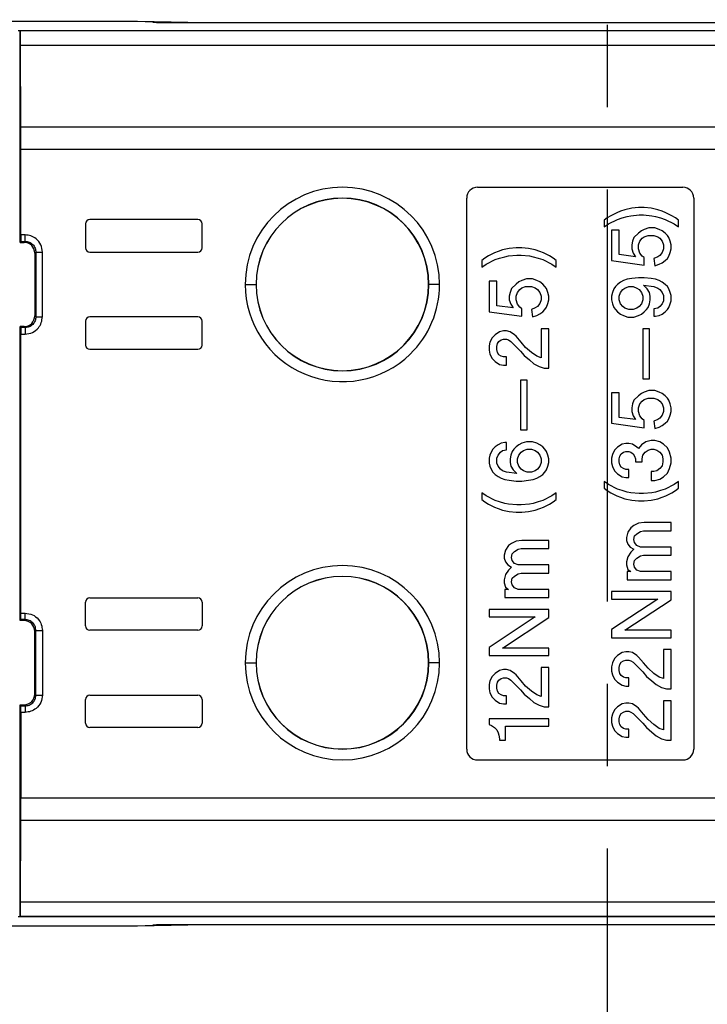
# Model space of a CAD drawing. Extents: x 132 to 1861, y 282 to 1358.
# Drawn here: x 999 to 1052, y 437 to 513 of the extents above; entities that cross this region are included whole.
import ezdxf

# ---------------------------------------------------------------- set-up
doc = ezdxf.new("R2010")
doc.units = 0
doc.header["$LTSCALE"] = 5
doc.linetypes.add('CENTER', pattern=[10.16, 6.35, -1.27, 1.27, -1.27])
doc.layers.get('0').update_dxf_attribs({"linetype": 'CONTINUOUS'})
doc.styles.add('SLDTEXTSTYLE0', font='TXT', dxfattribs={"width": 0.75})
doc.dimstyles.new('SLDDIMSTYLE0', dxfattribs={"dimtxt": 17.5, "dimasz": 30, "dimexe": 0, "dimexo": 0.0625, "dimgap": 4.375, "dimtad": 1, "dimlfac": 0.6, "dimrnd": 1e-09, "dimzin": 12, "dimtxsty": 'SLDTEXTSTYLE0', "dimblk1": 'CLOSED', "dimblk2": 'CLOSED', "dimsah": 1, "dimcen": 0.09, "dimazin": 3, "dimtfac": 1, "dimtofl": 0, "dimtmove": 0, "dimatfit": 3, "dimtolj": 1, "dimtzin": 12})

# ---------------------------------------------------------------- blocks, each defined once
blk = doc.blocks.new('_CLOSED')
at = {"color": 0, "linetype": 'BYBLOCK'}
for p, q in [((-1, 0.166667), (0, 0)), ((-1, 0.166667), (-1, -0.166667)), ((0, 0), (-1, -0.166667)), ((0, 0), (-1, 0))]:
    blk.add_line(p, q, dxfattribs=at)
blk = doc.blocks.new('_D')
at = {"color": 7, "linetype": 'CONTINUOUS'}
for p, q in [((972.081, 466.065), (972.081, 347.729)), ((1112.081, 460.115), (1112.081, 347.729)), ((972.081, 352.729), (1112.081, 352.729))]:
    blk.add_line(p, q, dxfattribs=at)
at = {"color": 7, "linetype": 'CONTINUOUS', "xscale": 30, "yscale": 30, "rotation": 180.0000000000004}
blk.add_blockref('_CLOSED', (972.081, 352.729), dxfattribs=at)
at = {"color": 7, "linetype": 'CONTINUOUS', "xscale": 30, "yscale": 30}
blk.add_blockref('_CLOSED', (1112.081, 352.729), dxfattribs=at)
at = {"color": 7, "linetype": 'CONTINUOUS', "insert": (1025.284, 375.288), "char_height": 17.5, "attachment_point": 1, "style": 'SLDTEXTSTYLE0'}
blk.add_mtext('84', dxfattribs=at)

msp = doc.modelspace()

# ---------------------------------------------------------------- linework, layer by layer
at = {"color": 7, "linetype": 'CENTER'}
msp.add_line((1044.162, 906.084), (1044.162, 329.484), dxfattribs=at)
at = {"color": 7, "linetype": 'CONTINUOUS'}
for p, q in [((1007.943, 512.648), (984.38, 512.648)), ((1009.119, 512.59), (1007.943, 512.648)), ((1011.836, 512.576), (1007.943, 512.648)), ((1009.412, 512.576), (1009.119, 512.59)), ((1009.119, 512.59), (1010.054, 512.576)), ((1009.412, 512.576), (1068.079, 512.576)), ((998.746, 511.95), (998.912, 511.95)), ((998.912, 495.613), (998.912, 511.95)), ((998.92, 511.919), (998.912, 511.95)), ((998.912, 511.95), (1085.246, 511.95)), ((1085.238, 511.919), (998.92, 511.919)), ((998.953, 504.507), (998.933, 510.823)), ((998.933, 510.823), (1085.225, 510.823)), ((1085.205, 504.507), (998.953, 504.507)), ((998.956, 496.192), (998.956, 502.797)), ((998.956, 502.797), (1085.202, 502.797)), ((1034.162, 499.867), (1049.995, 499.867)), ((1023.746, 499.015), (1023.746, 499.026)), ((1033.329, 456.534), (1033.329, 499.034)), ((1050.829, 499.034), (1050.829, 456.534)), ((1045.529, 498.13), (1045.186, 498.015)), ((1046.045, 498.244), (1045.529, 498.13)), ((1046.561, 498.302), (1046.045, 498.244)), ((1047.019, 498.302), (1046.561, 498.302)), ((1047.535, 498.244), (1047.019, 498.302)), ((1048.05, 498.13), (1047.535, 498.244)), ((1048.394, 498.015), (1048.05, 498.13)), ((1012.6, 497.367), (1004.267, 497.367)), ((1044.154, 497.5), (1043.925, 497.328)), ((1043.925, 497.328), (1043.925, 496.812)), ((1044.441, 497.672), (1044.154, 497.5)), ((1044.269, 497.041), (1044.957, 497.385)), ((1044.899, 497.901), (1044.441, 497.672)), ((1045.186, 498.015), (1044.899, 497.901)), ((1044.957, 497.385), (1045.3, 497.5)), ((1045.3, 497.5), (1045.701, 497.614)), ((1045.701, 497.614), (1045.988, 497.672)), ((1045.988, 497.672), (1046.618, 497.729)), ((1046.618, 497.729), (1046.962, 497.729)), ((1046.962, 497.729), (1047.592, 497.672)), ((1047.592, 497.672), (1047.878, 497.614)), ((1047.878, 497.614), (1048.279, 497.5)), ((1048.279, 497.5), (1048.623, 497.385)), ((1048.681, 497.901), (1048.394, 498.015)), ((1048.623, 497.385), (1049.311, 497.041)), ((1049.139, 497.672), (1048.681, 497.901)), ((1049.425, 497.5), (1049.139, 497.672)), ((1049.654, 497.328), (1049.425, 497.5)), ((1049.654, 496.812), (1049.654, 497.328)), ((1003.934, 497.034), (1003.934, 495.2)), ((1012.934, 495.2), (1012.934, 497.034)), ((1043.925, 496.812), (1044.269, 497.041)), ((1045.071, 496.557), (1044.498, 496.557)), ((1044.498, 496.557), (1044.498, 494.208)), ((1045.071, 494.666), (1045.071, 496.557)), ((1047.019, 496.614), (1046.79, 496.5)), ((1047.363, 496.729), (1047.019, 496.614)), ((1047.821, 496.729), (1047.363, 496.729)), ((1048.165, 496.614), (1047.821, 496.729)), ((1048.394, 496.5), (1048.165, 496.614)), ((1049.311, 497.041), (1049.654, 496.812)), ((999.281, 496.192), (998.956, 496.192)), ((1046.217, 495.984), (1046.102, 495.698)), ((1046.561, 496.328), (1046.217, 495.984)), ((1046.79, 496.5), (1046.561, 496.328)), ((1046.675, 495.698), (1046.847, 495.927)), ((1046.847, 495.927), (1047.019, 496.041)), ((1047.019, 496.041), (1047.306, 496.156)), ((1047.306, 496.156), (1047.764, 496.156)), ((1047.764, 496.156), (1048.05, 496.041)), ((1048.05, 496.041), (1048.222, 495.927)), ((1048.222, 495.927), (1048.394, 495.698)), ((1048.623, 496.328), (1048.394, 496.5)), ((1048.795, 496.156), (1048.623, 496.328)), ((1048.91, 495.984), (1048.795, 496.156)), ((1049.024, 495.698), (1048.91, 495.984)), ((998.912, 495.613), (998.952, 495.692)), ((998.912, 495.613), (999.202, 495.613)), ((998.952, 495.692), (999.281, 495.692)), ((999.281, 495.692), (999.202, 495.613)), ((1036.096, 495.026), (1035.752, 494.911)), ((1036.612, 495.14), (1036.096, 495.026)), ((1037.127, 495.198), (1036.612, 495.14)), ((1037.586, 495.198), (1037.127, 495.198)), ((1038.101, 495.14), (1037.586, 495.198)), ((1038.617, 495.026), (1038.101, 495.14)), ((1038.961, 494.911), (1038.617, 495.026)), ((1046.102, 495.698), (1046.045, 495.411)), ((1046.045, 495.411), (1046.045, 495.125)), ((1046.045, 495.125), (1046.16, 494.781)), ((1046.561, 495.411), (1046.675, 495.698)), ((1046.561, 495.125), (1046.561, 495.411)), ((1046.675, 494.781), (1046.561, 495.125)), ((1048.394, 495.698), (1048.509, 495.411)), ((1048.509, 495.125), (1048.394, 494.838)), ((1048.509, 495.411), (1048.509, 495.125)), ((1049.082, 495.411), (1049.024, 495.698)), ((1049.024, 494.838), (1049.082, 495.125)), ((1049.082, 495.125), (1049.082, 495.411)), ((1000.035, 494.78), (1000.114, 494.858)), ((1000.035, 494.78), (1000.035, 489.954)), ((1000.114, 494.858), (1000.114, 489.875)), ((1000.614, 489.875), (1000.614, 494.858)), ((1004.267, 494.867), (1012.6, 494.867)), ((1034.721, 494.395), (1034.492, 494.224)), ((1035.008, 494.567), (1034.721, 494.395)), ((1034.836, 493.937), (1035.523, 494.281)), ((1035.466, 494.797), (1035.008, 494.567)), ((1035.752, 494.911), (1035.466, 494.797)), ((1035.523, 494.281), (1035.867, 494.395)), ((1035.867, 494.395), (1036.268, 494.51)), ((1036.268, 494.51), (1036.554, 494.567)), ((1036.554, 494.567), (1037.185, 494.625)), ((1037.185, 494.625), (1037.528, 494.625)), ((1037.528, 494.625), (1038.159, 494.567)), ((1038.159, 494.567), (1038.445, 494.51)), ((1038.445, 494.51), (1038.846, 494.395)), ((1038.846, 494.395), (1039.19, 494.281)), ((1039.247, 494.797), (1038.961, 494.911)), ((1039.19, 494.281), (1039.877, 493.937)), ((1039.706, 494.567), (1039.247, 494.797)), ((1039.992, 494.395), (1039.706, 494.567)), ((1040.221, 494.224), (1039.992, 494.395)), ((1046.332, 494.494), (1045.071, 494.666)), ((1046.16, 494.781), (1046.332, 494.494)), ((1046.847, 494.552), (1046.675, 494.781)), ((1047.019, 494.437), (1046.847, 494.552)), ((1047.019, 493.864), (1047.019, 494.437)), ((1048.05, 494.494), (1047.764, 494.38)), ((1047.764, 494.38), (1047.821, 493.807)), ((1048.222, 494.609), (1048.05, 494.494)), ((1048.394, 494.838), (1048.222, 494.609)), ((1048.623, 494.208), (1048.795, 494.38)), ((1048.795, 494.38), (1048.91, 494.552)), ((1048.91, 494.552), (1049.024, 494.838)), ((1034.492, 494.224), (1034.492, 493.708)), ((1034.492, 493.708), (1034.836, 493.937)), ((1039.877, 493.937), (1040.221, 493.708)), ((1040.221, 493.708), (1040.221, 494.224)), ((1044.498, 494.208), (1047.019, 493.864)), ((1047.821, 493.807), (1048.165, 493.922)), ((1048.165, 493.922), (1048.394, 494.036)), ((1048.394, 494.036), (1048.623, 494.208)), ((1037.929, 492.791), (1037.586, 492.677)), ((1038.388, 492.791), (1037.929, 492.791)), ((1038.732, 492.677), (1038.388, 492.791)), ((1045.701, 492.776), (1045.415, 492.661)), ((1046.045, 492.833), (1045.701, 492.776)), ((1046.561, 492.89), (1046.045, 492.833)), ((1047.019, 492.89), (1046.561, 492.89)), ((1047.535, 492.833), (1047.019, 492.89)), ((1047.878, 492.776), (1047.535, 492.833)), ((1048.165, 492.661), (1047.878, 492.776)), ((1016.253, 492.367), (1017.086, 492.367)), ((1031.238, 492.367), (1030.405, 492.367)), ((1035.638, 492.619), (1035.065, 492.619)), ((1035.065, 492.619), (1035.065, 490.27)), ((1035.638, 490.729), (1035.638, 492.619)), ((1036.784, 492.047), (1036.669, 491.76)), ((1037.127, 492.39), (1036.784, 492.047)), ((1037.357, 492.562), (1037.127, 492.39)), ((1037.242, 491.76), (1037.414, 491.989)), ((1037.586, 492.677), (1037.357, 492.562)), ((1037.414, 491.989), (1037.586, 492.104)), ((1037.586, 492.104), (1037.872, 492.218)), ((1037.872, 492.218), (1038.331, 492.218)), ((1038.331, 492.218), (1038.617, 492.104)), ((1038.617, 492.104), (1038.789, 491.989)), ((1038.961, 492.562), (1038.732, 492.677)), ((1038.789, 491.989), (1038.961, 491.76)), ((1039.19, 492.39), (1038.961, 492.562)), ((1039.362, 492.218), (1039.19, 492.39)), ((1039.476, 492.047), (1039.362, 492.218)), ((1039.591, 491.76), (1039.476, 492.047)), ((1044.67, 492.031), (1044.556, 491.744)), ((1044.785, 492.203), (1044.67, 492.031)), ((1044.957, 492.375), (1044.785, 492.203)), ((1045.186, 492.547), (1044.957, 492.375)), ((1045.415, 492.661), (1045.186, 492.547)), ((1045.186, 491.744), (1045.358, 491.974)), ((1045.358, 491.974), (1045.529, 492.088)), ((1045.529, 492.088), (1045.816, 492.203)), ((1045.816, 492.203), (1046.16, 492.203)), ((1046.16, 492.203), (1046.446, 492.088)), ((1046.446, 492.088), (1046.618, 491.974)), ((1046.618, 491.974), (1046.79, 491.744)), ((1047.248, 492.031), (1046.962, 492.317)), ((1046.962, 492.317), (1047.764, 492.203)), ((1047.42, 491.744), (1047.248, 492.031)), ((1047.764, 492.203), (1048.05, 492.088)), ((1048.05, 492.088), (1048.222, 491.974)), ((1048.394, 492.547), (1048.165, 492.661)), ((1048.222, 491.974), (1048.394, 491.744)), ((1048.623, 492.375), (1048.394, 492.547)), ((1048.795, 492.203), (1048.623, 492.375)), ((1048.91, 492.031), (1048.795, 492.203)), ((1049.024, 491.744), (1048.91, 492.031)), ((1036.669, 491.76), (1036.612, 491.474)), ((1036.612, 491.474), (1036.612, 491.187)), ((1037.127, 491.474), (1037.242, 491.76)), ((1037.127, 491.187), (1037.127, 491.474)), ((1038.961, 491.76), (1039.075, 491.474)), ((1039.075, 491.474), (1039.075, 491.187)), ((1039.648, 491.474), (1039.591, 491.76)), ((1039.648, 491.187), (1039.648, 491.474)), ((1044.556, 491.744), (1044.498, 491.458)), ((1044.498, 491.458), (1044.498, 491.172)), ((1045.071, 491.458), (1045.186, 491.744)), ((1045.071, 491.172), (1045.071, 491.458)), ((1046.79, 491.744), (1046.904, 491.458)), ((1046.904, 491.458), (1046.904, 491.172)), ((1047.477, 491.458), (1047.42, 491.744)), ((1047.477, 491.172), (1047.477, 491.458)), ((1048.394, 491.744), (1048.509, 491.515)), ((1048.509, 491.515), (1048.509, 491.114)), ((1049.082, 491.515), (1049.024, 491.744)), ((1049.082, 491.114), (1049.082, 491.515)), ((1036.898, 490.557), (1035.638, 490.729)), ((1036.612, 491.187), (1036.726, 490.843)), ((1036.726, 490.843), (1036.898, 490.557)), ((1037.242, 490.843), (1037.127, 491.187)), ((1037.414, 490.614), (1037.242, 490.843)), ((1037.586, 490.5), (1037.414, 490.614)), ((1037.586, 489.927), (1037.586, 490.5)), ((1038.617, 490.557), (1038.331, 490.442)), ((1038.789, 490.672), (1038.617, 490.557)), ((1038.961, 490.901), (1038.789, 490.672)), ((1039.075, 491.187), (1038.961, 490.901)), ((1039.362, 490.442), (1039.476, 490.614)), ((1039.476, 490.614), (1039.591, 490.901)), ((1039.591, 490.901), (1039.648, 491.187)), ((1044.498, 491.172), (1044.556, 490.885)), ((1044.556, 490.885), (1044.67, 490.599)), ((1044.67, 490.599), (1044.785, 490.427)), ((1045.186, 490.885), (1045.071, 491.172)), ((1045.358, 490.656), (1045.186, 490.885)), ((1045.529, 490.541), (1045.358, 490.656)), ((1045.816, 490.427), (1045.529, 490.541)), ((1046.446, 490.541), (1046.16, 490.427)), ((1046.618, 490.656), (1046.446, 490.541)), ((1046.79, 490.885), (1046.618, 490.656)), ((1046.904, 491.172), (1046.79, 490.885)), ((1047.191, 490.427), (1047.306, 490.599)), ((1047.306, 490.599), (1047.42, 490.885)), ((1047.42, 490.885), (1047.477, 491.172)), ((1048.05, 490.541), (1047.764, 490.484)), ((1047.764, 490.484), (1047.764, 489.911)), ((1048.222, 490.656), (1048.05, 490.541)), ((1048.394, 490.885), (1048.222, 490.656)), ((1048.509, 491.114), (1048.394, 490.885)), ((1048.795, 490.427), (1048.91, 490.599)), ((1048.91, 490.599), (1049.024, 490.885)), ((1049.024, 490.885), (1049.082, 491.114)), ((1000.114, 489.875), (1000.035, 489.954)), ((1012.6, 489.867), (1004.267, 489.867)), ((1035.065, 490.27), (1037.586, 489.927)), ((1038.331, 490.442), (1038.388, 489.869)), ((1038.388, 489.869), (1038.732, 489.984)), ((1038.732, 489.984), (1038.961, 490.099)), ((1038.961, 490.099), (1039.19, 490.27)), ((1039.19, 490.27), (1039.362, 490.442)), ((1044.785, 490.427), (1044.957, 490.255)), ((1044.957, 490.255), (1045.186, 490.083)), ((1045.186, 490.083), (1045.415, 489.968)), ((1045.415, 489.968), (1045.759, 489.854)), ((1045.759, 489.854), (1046.217, 489.854)), ((1046.16, 490.427), (1045.816, 490.427)), ((1046.217, 489.854), (1046.561, 489.968)), ((1046.561, 489.968), (1046.79, 490.083)), ((1046.79, 490.083), (1047.019, 490.255)), ((1047.019, 490.255), (1047.191, 490.427)), ((1047.764, 489.911), (1047.878, 489.911)), ((1047.878, 489.911), (1048.165, 489.968)), ((1048.165, 489.968), (1048.394, 490.083)), ((1048.394, 490.083), (1048.623, 490.255)), ((1048.623, 490.255), (1048.795, 490.427)), ((998.952, 489.042), (998.912, 489.121)), ((998.912, 466.446), (998.912, 489.121)), ((999.202, 489.121), (998.912, 489.121)), ((999.281, 489.042), (998.952, 489.042)), ((999.202, 489.121), (999.281, 489.042)), ((1003.934, 489.534), (1003.934, 487.7)), ((1012.934, 487.7), (1012.934, 489.534)), ((1039.075, 488.953), (1039.075, 486.718)), ((1039.648, 488.953), (1039.075, 488.953)), ((1039.648, 485.916), (1039.648, 488.953)), ((1046.904, 488.937), (1046.904, 485.099)), ((1047.42, 488.937), (1046.904, 488.937)), ((1047.42, 485.099), (1047.42, 488.937)), ((998.956, 488.542), (999.281, 488.542)), ((998.956, 467.025), (998.956, 488.542)), ((1035.294, 488.265), (1035.122, 487.922)), ((1035.523, 488.494), (1035.294, 488.265)), ((1035.867, 488.724), (1035.523, 488.494)), ((1036.153, 488.781), (1035.867, 488.724)), ((1036.383, 488.781), (1036.153, 488.781)), ((1036.669, 488.724), (1036.383, 488.781)), ((1037.013, 488.494), (1036.669, 488.724)), ((1037.127, 488.38), (1037.013, 488.494)), ((1037.528, 487.922), (1037.127, 488.38)), ((1035.122, 487.922), (1035.065, 487.635)), ((1035.065, 487.635), (1035.065, 487.291)), ((1035.638, 487.578), (1035.695, 487.807)), ((1035.638, 487.349), (1035.638, 487.578)), ((1035.695, 487.807), (1035.81, 487.979)), ((1035.81, 487.979), (1035.982, 488.093)), ((1035.982, 488.093), (1036.153, 488.151)), ((1036.153, 488.151), (1036.383, 488.151)), ((1036.383, 488.151), (1036.554, 488.093)), ((1036.554, 488.093), (1036.726, 487.979)), ((1036.726, 487.979), (1037.471, 487.234)), ((1037.872, 487.52), (1037.528, 487.922)), ((1038.331, 487.119), (1037.872, 487.52)), ((1004.267, 487.367), (1012.6, 487.367)), ((1035.065, 487.291), (1035.122, 487.005)), ((1035.122, 487.005), (1035.294, 486.661)), ((1035.294, 486.661), (1035.523, 486.432)), ((1035.695, 487.119), (1035.638, 487.349)), ((1035.81, 486.948), (1035.695, 487.119)), ((1035.982, 486.833), (1035.81, 486.948)), ((1036.153, 486.776), (1035.982, 486.833)), ((1036.383, 486.776), (1036.153, 486.776)), ((1036.383, 486.145), (1036.383, 486.776)), ((1037.471, 487.234), (1037.758, 486.89)), ((1037.758, 486.89), (1038.159, 486.547)), ((1038.732, 486.833), (1038.331, 487.119)), ((1039.075, 486.718), (1038.732, 486.833)), ((1035.523, 486.432), (1035.867, 486.203)), ((1035.867, 486.203), (1036.153, 486.145)), ((1036.153, 486.145), (1036.383, 486.145)), ((1038.159, 486.547), (1038.502, 486.26)), ((1038.502, 486.26), (1038.903, 486.031)), ((1038.903, 486.031), (1039.304, 485.916)), ((1039.304, 485.916), (1039.648, 485.916)), ((1023.746, 485.719), (1023.746, 485.707)), ((1037.471, 485), (1037.471, 481.161)), ((1037.987, 485), (1037.471, 485)), ((1037.987, 481.161), (1037.987, 485)), ((1046.904, 485.099), (1047.42, 485.099)), ((1044.498, 484.01), (1044.498, 481.661)), ((1045.071, 484.01), (1044.498, 484.01)), ((1045.071, 482.119), (1045.071, 484.01)), ((1046.561, 483.781), (1046.217, 483.437)), ((1046.79, 483.953), (1046.561, 483.781)), ((1047.019, 484.067), (1046.79, 483.953)), ((1047.363, 484.182), (1047.019, 484.067)), ((1047.821, 484.182), (1047.363, 484.182)), ((1048.165, 484.067), (1047.821, 484.182)), ((1048.394, 483.953), (1048.165, 484.067)), ((1048.623, 483.781), (1048.394, 483.953)), ((1048.795, 483.609), (1048.623, 483.781)), ((1046.102, 483.151), (1046.045, 482.864)), ((1046.045, 482.864), (1046.045, 482.578)), ((1046.217, 483.437), (1046.102, 483.151)), ((1046.561, 482.864), (1046.675, 483.151)), ((1046.561, 482.578), (1046.561, 482.864)), ((1046.675, 483.151), (1046.847, 483.38)), ((1046.847, 483.38), (1047.019, 483.494)), ((1047.019, 483.494), (1047.306, 483.609)), ((1047.306, 483.609), (1047.764, 483.609)), ((1047.764, 483.609), (1048.05, 483.494)), ((1048.05, 483.494), (1048.222, 483.38)), ((1048.222, 483.38), (1048.394, 483.151)), ((1048.394, 483.151), (1048.509, 482.864)), ((1048.509, 482.864), (1048.509, 482.578)), ((1048.91, 483.437), (1048.795, 483.609)), ((1049.024, 483.151), (1048.91, 483.437)), ((1049.082, 482.864), (1049.024, 483.151)), ((1049.082, 482.578), (1049.082, 482.864)), ((1046.332, 481.948), (1045.071, 482.119)), ((1046.045, 482.578), (1046.16, 482.234)), ((1046.16, 482.234), (1046.332, 481.948)), ((1046.675, 482.234), (1046.561, 482.578)), ((1046.847, 482.005), (1046.675, 482.234)), ((1048.394, 482.291), (1048.222, 482.062)), ((1048.509, 482.578), (1048.394, 482.291)), ((1048.91, 482.005), (1049.024, 482.291)), ((1049.024, 482.291), (1049.082, 482.578)), ((1044.498, 481.661), (1047.019, 481.317)), ((1047.019, 481.89), (1046.847, 482.005)), ((1047.019, 481.317), (1047.019, 481.89)), ((1048.05, 481.948), (1047.764, 481.833)), ((1047.764, 481.833), (1047.821, 481.26)), ((1047.821, 481.26), (1048.165, 481.375)), ((1048.222, 482.062), (1048.05, 481.948)), ((1048.165, 481.375), (1048.394, 481.489)), ((1048.394, 481.489), (1048.623, 481.661)), ((1048.623, 481.661), (1048.795, 481.833)), ((1048.795, 481.833), (1048.91, 482.005)), ((1037.471, 481.161), (1037.987, 481.161)), ((1035.523, 479.843), (1035.351, 479.672)), ((1035.752, 480.015), (1035.523, 479.843)), ((1035.982, 480.13), (1035.752, 480.015)), ((1036.268, 480.187), (1035.982, 480.13)), ((1036.383, 480.187), (1036.268, 480.187)), ((1036.383, 479.614), (1036.383, 480.187)), ((1037.127, 479.843), (1036.956, 479.672)), ((1037.357, 480.015), (1037.127, 479.843)), ((1037.586, 480.13), (1037.357, 480.015)), ((1037.929, 480.244), (1037.586, 480.13)), ((1038.388, 480.244), (1037.929, 480.244)), ((1038.732, 480.13), (1038.388, 480.244)), ((1038.961, 480.015), (1038.732, 480.13)), ((1039.19, 479.843), (1038.961, 480.015)), ((1039.362, 479.672), (1039.19, 479.843)), ((1044.957, 479.828), (1044.727, 479.599)), ((1045.3, 480.057), (1044.957, 479.828)), ((1045.587, 480.114), (1045.3, 480.057)), ((1045.816, 480.114), (1045.587, 480.114)), ((1046.102, 480.057), (1045.816, 480.114)), ((1046.446, 479.828), (1046.102, 480.057)), ((1046.561, 479.713), (1046.446, 479.828)), ((1046.79, 480), (1046.561, 479.713)), ((1047.134, 480.229), (1046.79, 480)), ((1047.535, 480.343), (1047.134, 480.229)), ((1047.821, 480.343), (1047.535, 480.343)), ((1048.222, 480.229), (1047.821, 480.343)), ((1048.509, 480.057), (1048.222, 480.229)), ((1048.795, 479.77), (1048.509, 480.057)), ((1035.122, 479.213), (1035.065, 478.984)), ((1035.237, 479.5), (1035.122, 479.213)), ((1035.351, 479.672), (1035.237, 479.5)), ((1035.638, 478.984), (1035.752, 479.213)), ((1035.752, 479.213), (1035.924, 479.442)), ((1035.924, 479.442), (1036.096, 479.557)), ((1036.096, 479.557), (1036.383, 479.614)), ((1036.726, 479.213), (1036.669, 478.927)), ((1036.841, 479.5), (1036.726, 479.213)), ((1036.956, 479.672), (1036.841, 479.5)), ((1037.242, 478.927), (1037.357, 479.213)), ((1037.357, 479.213), (1037.528, 479.442)), ((1037.528, 479.442), (1037.7, 479.557)), ((1037.7, 479.557), (1037.987, 479.672)), ((1037.987, 479.672), (1038.331, 479.672)), ((1038.331, 479.672), (1038.617, 479.557)), ((1038.617, 479.557), (1038.789, 479.442)), ((1038.789, 479.442), (1038.961, 479.213)), ((1038.961, 479.213), (1039.075, 478.927)), ((1039.476, 479.5), (1039.362, 479.672)), ((1039.591, 479.213), (1039.476, 479.5)), ((1039.648, 478.927), (1039.591, 479.213)), ((1044.556, 479.255), (1044.498, 478.968)), ((1044.727, 479.599), (1044.556, 479.255)), ((1045.071, 478.911), (1045.128, 479.14)), ((1045.128, 479.14), (1045.243, 479.312)), ((1045.243, 479.312), (1045.415, 479.427)), ((1045.415, 479.427), (1045.587, 479.484)), ((1045.587, 479.484), (1045.816, 479.484)), ((1045.816, 479.484), (1045.988, 479.427)), ((1045.988, 479.427), (1046.16, 479.312)), ((1046.16, 479.312), (1046.274, 479.14)), ((1046.274, 479.14), (1046.332, 478.911)), ((1046.847, 478.911), (1046.904, 479.198)), ((1046.904, 479.198), (1047.076, 479.427)), ((1047.076, 479.427), (1047.306, 479.599)), ((1047.306, 479.599), (1047.535, 479.656)), ((1047.535, 479.656), (1047.764, 479.656)), ((1047.764, 479.656), (1047.993, 479.599)), ((1047.993, 479.599), (1048.222, 479.427)), ((1048.222, 479.427), (1048.394, 479.198)), ((1048.394, 479.198), (1048.451, 478.911)), ((1048.967, 479.427), (1048.795, 479.77)), ((1049.082, 478.968), (1048.967, 479.427)), ((1035.065, 478.984), (1035.065, 478.583)), ((1035.065, 478.583), (1035.122, 478.354)), ((1035.122, 478.354), (1035.237, 478.067)), ((1035.638, 478.583), (1035.638, 478.984)), ((1035.752, 478.354), (1035.638, 478.583)), ((1035.924, 478.125), (1035.752, 478.354)), ((1036.669, 478.927), (1036.669, 478.64)), ((1036.669, 478.64), (1036.726, 478.354)), ((1036.726, 478.354), (1036.898, 478.067)), ((1037.242, 478.64), (1037.242, 478.927)), ((1037.357, 478.354), (1037.242, 478.64)), ((1037.528, 478.125), (1037.357, 478.354)), ((1038.961, 478.354), (1038.789, 478.125)), ((1039.075, 478.64), (1038.961, 478.354)), ((1039.075, 478.927), (1039.075, 478.64)), ((1039.476, 478.067), (1039.591, 478.354)), ((1039.591, 478.354), (1039.648, 478.64)), ((1039.648, 478.64), (1039.648, 478.927)), ((1044.498, 478.968), (1044.498, 478.625)), ((1044.498, 478.625), (1044.556, 478.338)), ((1044.556, 478.338), (1044.727, 477.994)), ((1045.071, 478.682), (1045.071, 478.911)), ((1045.128, 478.453), (1045.071, 478.682)), ((1045.243, 478.281), (1045.128, 478.453)), ((1046.332, 478.911), (1046.332, 478.682)), ((1046.332, 478.682), (1046.847, 478.682)), ((1046.847, 478.682), (1046.847, 478.911)), ((1048.394, 478.395), (1048.222, 478.166)), ((1048.451, 478.682), (1048.394, 478.395)), ((1048.451, 478.911), (1048.451, 478.682)), ((1048.967, 478.166), (1049.082, 478.625)), ((1049.082, 478.625), (1049.082, 478.968)), ((1035.237, 478.067), (1035.351, 477.895)), ((1035.351, 477.895), (1035.523, 477.724)), ((1035.523, 477.724), (1035.752, 477.552)), ((1035.752, 477.552), (1035.982, 477.437)), ((1036.096, 478.01), (1035.924, 478.125)), ((1036.383, 477.895), (1036.096, 478.01)), ((1037.185, 477.781), (1036.383, 477.895)), ((1036.898, 478.067), (1037.185, 477.781)), ((1037.7, 478.01), (1037.528, 478.125)), ((1037.987, 477.895), (1037.7, 478.01)), ((1038.331, 477.895), (1037.987, 477.895)), ((1038.617, 478.01), (1038.331, 477.895)), ((1038.789, 478.125), (1038.617, 478.01)), ((1038.732, 477.437), (1038.961, 477.552)), ((1038.961, 477.552), (1039.19, 477.724)), ((1039.19, 477.724), (1039.362, 477.895)), ((1039.362, 477.895), (1039.476, 478.067)), ((1044.727, 477.994), (1044.957, 477.765)), ((1044.957, 477.765), (1045.3, 477.536)), ((1045.415, 478.166), (1045.243, 478.281)), ((1045.587, 478.109), (1045.415, 478.166)), ((1045.816, 478.109), (1045.587, 478.109)), ((1045.816, 477.479), (1045.816, 478.109)), ((1047.764, 477.937), (1047.535, 477.937)), ((1047.535, 477.937), (1047.535, 477.25)), ((1047.993, 477.994), (1047.764, 477.937)), ((1048.222, 478.166), (1047.993, 477.994)), ((1048.509, 477.536), (1048.795, 477.823)), ((1048.795, 477.823), (1048.967, 478.166)), ((1035.982, 477.437), (1036.268, 477.323)), ((1036.268, 477.323), (1036.612, 477.265)), ((1036.612, 477.265), (1037.127, 477.208)), ((1037.127, 477.208), (1037.586, 477.208)), ((1037.586, 477.208), (1038.101, 477.265)), ((1038.101, 477.265), (1038.445, 477.323)), ((1038.445, 477.323), (1038.732, 477.437)), ((1044.269, 476.937), (1043.925, 477.166)), ((1043.925, 477.166), (1043.925, 476.651)), ((1044.957, 476.593), (1044.269, 476.937)), ((1045.3, 477.536), (1045.587, 477.479)), ((1045.587, 477.479), (1045.816, 477.479)), ((1047.535, 477.25), (1047.821, 477.25)), ((1047.821, 477.25), (1048.222, 477.364)), ((1048.222, 477.364), (1048.509, 477.536)), ((1049.311, 476.937), (1048.623, 476.593)), ((1049.654, 477.166), (1049.311, 476.937)), ((1049.654, 476.651), (1049.654, 477.166)), ((1034.492, 476.291), (1034.492, 475.776)), ((1034.836, 476.062), (1034.492, 476.291)), ((1035.523, 475.718), (1034.836, 476.062)), ((1039.877, 476.062), (1039.19, 475.718)), ((1040.221, 476.291), (1039.877, 476.062)), ((1040.221, 475.776), (1040.221, 476.291)), ((1043.925, 476.651), (1044.154, 476.479)), ((1044.154, 476.479), (1044.441, 476.307)), ((1044.441, 476.307), (1044.899, 476.078)), ((1044.899, 476.078), (1045.186, 475.963)), ((1045.3, 476.479), (1044.957, 476.593)), ((1045.701, 476.364), (1045.3, 476.479)), ((1045.988, 476.307), (1045.701, 476.364)), ((1046.618, 476.25), (1045.988, 476.307)), ((1046.962, 476.25), (1046.618, 476.25)), ((1047.592, 476.307), (1046.962, 476.25)), ((1047.878, 476.364), (1047.592, 476.307)), ((1048.279, 476.479), (1047.878, 476.364)), ((1048.623, 476.593), (1048.279, 476.479)), ((1048.394, 475.963), (1048.681, 476.078)), ((1048.681, 476.078), (1049.139, 476.307)), ((1049.139, 476.307), (1049.425, 476.479)), ((1049.425, 476.479), (1049.654, 476.651)), ((1034.492, 475.776), (1034.721, 475.604)), ((1034.721, 475.604), (1035.008, 475.432)), ((1035.008, 475.432), (1035.466, 475.203)), ((1035.867, 475.604), (1035.523, 475.718)), ((1036.268, 475.489), (1035.867, 475.604)), ((1036.554, 475.432), (1036.268, 475.489)), ((1037.185, 475.375), (1036.554, 475.432)), ((1037.528, 475.375), (1037.185, 475.375)), ((1038.159, 475.432), (1037.528, 475.375)), ((1038.445, 475.489), (1038.159, 475.432)), ((1038.846, 475.604), (1038.445, 475.489)), ((1039.19, 475.718), (1038.846, 475.604)), ((1039.247, 475.203), (1039.706, 475.432)), ((1039.706, 475.432), (1039.992, 475.604)), ((1039.992, 475.604), (1040.221, 475.776)), ((1045.186, 475.963), (1045.529, 475.849)), ((1045.529, 475.849), (1046.045, 475.734)), ((1046.045, 475.734), (1046.561, 475.677)), ((1046.561, 475.677), (1047.019, 475.677)), ((1047.019, 475.677), (1047.535, 475.734)), ((1047.535, 475.734), (1048.05, 475.849)), ((1048.05, 475.849), (1048.394, 475.963)), ((1035.466, 475.203), (1035.752, 475.088)), ((1035.752, 475.088), (1036.096, 474.974)), ((1036.096, 474.974), (1036.612, 474.859)), ((1036.612, 474.859), (1037.127, 474.802)), ((1037.127, 474.802), (1037.586, 474.802)), ((1037.586, 474.802), (1038.101, 474.859)), ((1038.101, 474.859), (1038.617, 474.974)), ((1038.617, 474.974), (1038.961, 475.088)), ((1038.961, 475.088), (1039.247, 475.203)), ((1046.217, 473.781), (1045.988, 473.609)), ((1046.561, 473.953), (1046.217, 473.781)), ((1047.019, 474.01), (1046.561, 473.953)), ((1049.082, 474.01), (1047.019, 474.01)), ((1049.082, 473.38), (1049.082, 474.01)), ((1045.759, 473.265), (1045.644, 472.864)), ((1045.988, 473.609), (1045.759, 473.265)), ((1046.274, 472.979), (1046.446, 473.151)), ((1046.446, 473.151), (1046.733, 473.323)), ((1046.733, 473.323), (1046.962, 473.38)), ((1046.962, 473.38), (1049.082, 473.38)), ((1036.554, 472.234), (1036.325, 471.89)), ((1036.784, 472.406), (1036.554, 472.234)), ((1037.127, 472.578), (1036.784, 472.406)), ((1037.586, 472.635), (1037.127, 472.578)), ((1039.648, 472.635), (1037.586, 472.635)), ((1039.648, 472.005), (1039.648, 472.635)), ((1045.644, 472.864), (1045.644, 472.635)), ((1045.644, 472.635), (1045.759, 472.349)), ((1045.759, 472.349), (1045.931, 472.119)), ((1046.217, 472.692), (1046.274, 472.979)), ((1046.274, 472.463), (1046.217, 472.692)), ((1046.446, 472.234), (1046.274, 472.463)), ((1046.733, 472.119), (1046.446, 472.234)), ((1036.325, 471.89), (1036.211, 471.489)), ((1036.211, 471.489), (1036.211, 471.26)), ((1036.784, 471.317), (1036.841, 471.604)), ((1036.841, 471.604), (1037.013, 471.776)), ((1037.013, 471.776), (1037.299, 471.948)), ((1037.299, 471.948), (1037.528, 472.005)), ((1037.528, 472.005), (1039.648, 472.005)), ((1045.988, 471.718), (1045.759, 471.375)), ((1045.931, 472.119), (1046.217, 471.948)), ((1046.217, 471.948), (1045.988, 471.718)), ((1049.082, 472.119), (1046.733, 472.119)), ((1046.733, 471.432), (1046.962, 471.489)), ((1046.962, 471.489), (1049.082, 471.489)), ((1049.082, 471.489), (1049.082, 472.119)), ((1036.211, 471.26), (1036.325, 470.974)), ((1036.325, 470.974), (1036.497, 470.744)), ((1036.497, 470.744), (1036.784, 470.573)), ((1036.841, 471.088), (1036.784, 471.317)), ((1037.013, 470.859), (1036.841, 471.088)), ((1037.299, 470.744), (1037.013, 470.859)), ((1039.648, 470.744), (1037.299, 470.744)), ((1039.648, 470.114), (1039.648, 470.744)), ((1045.759, 471.375), (1045.644, 470.974)), ((1045.644, 470.974), (1045.644, 470.744)), ((1045.644, 470.744), (1045.759, 470.401)), ((1046.217, 470.802), (1046.274, 471.088)), ((1046.274, 470.573), (1046.217, 470.802)), ((1046.274, 471.088), (1046.446, 471.26)), ((1046.446, 471.26), (1046.733, 471.432)), ((1036.325, 470), (1036.211, 469.599)), ((1036.554, 470.343), (1036.325, 470)), ((1036.784, 470.573), (1036.554, 470.343)), ((1037.013, 469.885), (1037.299, 470.057)), ((1037.299, 470.057), (1037.528, 470.114)), ((1037.528, 470.114), (1039.648, 470.114)), ((1045.701, 470.229), (1045.701, 469.599)), ((1045.988, 470.229), (1045.701, 470.229)), ((1045.759, 470.401), (1045.988, 470.229)), ((1046.446, 470.343), (1046.274, 470.573)), ((1046.733, 470.229), (1046.446, 470.343)), ((1049.082, 470.229), (1046.733, 470.229)), ((1049.082, 469.599), (1049.082, 470.229)), ((1023.746, 469.848), (1023.746, 469.86)), ((1036.211, 469.599), (1036.211, 469.369)), ((1036.211, 469.369), (1036.325, 469.026)), ((1036.784, 469.427), (1036.841, 469.713)), ((1036.841, 469.198), (1036.784, 469.427)), ((1036.841, 469.713), (1037.013, 469.885)), ((1037.013, 468.968), (1036.841, 469.198)), ((1045.701, 469.599), (1049.082, 469.599)), ((1036.268, 468.854), (1036.268, 468.224)), ((1036.554, 468.854), (1036.268, 468.854)), ((1036.325, 469.026), (1036.554, 468.854)), ((1037.299, 468.854), (1037.013, 468.968)), ((1039.648, 468.854), (1037.299, 468.854)), ((1039.648, 468.224), (1039.648, 468.854)), ((1049.082, 468.682), (1044.498, 468.682)), ((1044.498, 468.682), (1044.498, 468.109)), ((1049.082, 468.052), (1049.082, 468.682)), ((1003.934, 466.034), (1003.934, 467.867)), ((1004.267, 468.2), (1012.6, 468.2)), ((1012.934, 467.867), (1012.934, 466.034)), ((1036.268, 468.224), (1039.648, 468.224)), ((1048.05, 468.109), (1044.498, 465.76)), ((1044.498, 468.109), (1048.05, 468.109)), ((1045.529, 465.703), (1049.082, 468.052)), ((998.956, 467.025), (999.281, 467.025)), ((1035.065, 467.307), (1035.065, 466.734)), ((1039.648, 467.307), (1035.065, 467.307)), ((1039.648, 466.677), (1039.648, 467.307)), ((998.952, 466.525), (998.912, 466.446)), ((999.202, 466.446), (998.912, 466.446)), ((999.281, 466.525), (998.952, 466.525)), ((999.202, 466.446), (999.281, 466.525)), ((1038.617, 466.734), (1035.065, 464.385)), ((1035.065, 466.734), (1038.617, 466.734)), ((1036.096, 464.328), (1039.648, 466.677)), ((1000.114, 465.692), (1000.035, 465.613)), ((1000.035, 460.787), (1000.035, 465.613)), ((1000.114, 460.709), (1000.114, 465.692)), ((1000.614, 465.692), (1000.614, 460.709)), ((1012.6, 465.7), (1004.267, 465.7)), ((1044.498, 465.76), (1044.498, 465.13)), ((1049.082, 465.703), (1045.529, 465.703)), ((1049.082, 465.13), (1049.082, 465.703)), ((1044.498, 465.13), (1049.082, 465.13)), ((1035.065, 464.385), (1035.065, 463.755)), ((1039.648, 464.328), (1036.096, 464.328)), ((1039.648, 463.755), (1039.648, 464.328)), ((1045.3, 463.984), (1044.957, 463.755)), ((1045.587, 464.041), (1045.3, 463.984)), ((1045.816, 464.041), (1045.587, 464.041)), ((1046.102, 463.984), (1045.816, 464.041)), ((1046.446, 463.755), (1046.102, 463.984)), ((1048.509, 464.213), (1048.509, 461.979)), ((1049.082, 464.213), (1048.509, 464.213)), ((1049.082, 461.177), (1049.082, 464.213)), ((1016.253, 463.2), (1017.086, 463.2)), ((1031.238, 463.2), (1030.405, 463.2)), ((1035.065, 463.755), (1039.648, 463.755)), ((1044.556, 463.182), (1044.498, 462.895)), ((1044.727, 463.526), (1044.556, 463.182)), ((1044.957, 463.755), (1044.727, 463.526)), ((1045.128, 463.067), (1045.243, 463.239)), ((1045.243, 463.239), (1045.415, 463.354)), ((1045.415, 463.354), (1045.587, 463.411)), ((1045.587, 463.411), (1045.816, 463.411)), ((1045.816, 463.411), (1045.988, 463.354)), ((1045.988, 463.354), (1046.16, 463.239)), ((1046.16, 463.239), (1046.904, 462.494)), ((1046.561, 463.64), (1046.446, 463.755)), ((1046.962, 463.182), (1046.561, 463.64)), ((1047.306, 462.781), (1046.962, 463.182)), ((1035.523, 462.38), (1035.294, 462.151)), ((1035.867, 462.609), (1035.523, 462.38)), ((1036.153, 462.666), (1035.867, 462.609)), ((1036.383, 462.666), (1036.153, 462.666)), ((1036.669, 462.609), (1036.383, 462.666)), ((1037.013, 462.38), (1036.669, 462.609)), ((1037.127, 462.265), (1037.013, 462.38)), ((1039.075, 462.838), (1039.075, 460.604)), ((1039.648, 462.838), (1039.075, 462.838)), ((1039.648, 459.802), (1039.648, 462.838)), ((1044.498, 462.895), (1044.498, 462.552)), ((1044.498, 462.552), (1044.556, 462.265)), ((1045.071, 462.838), (1045.128, 463.067)), ((1045.071, 462.609), (1045.071, 462.838)), ((1045.128, 462.38), (1045.071, 462.609)), ((1045.243, 462.208), (1045.128, 462.38)), ((1046.904, 462.494), (1047.191, 462.151)), ((1047.764, 462.38), (1047.306, 462.781)), ((1048.165, 462.093), (1047.764, 462.38)), ((1035.122, 461.807), (1035.065, 461.52)), ((1035.294, 462.151), (1035.122, 461.807)), ((1035.638, 461.463), (1035.695, 461.692)), ((1035.695, 461.692), (1035.81, 461.864)), ((1035.81, 461.864), (1035.982, 461.979)), ((1035.982, 461.979), (1036.153, 462.036)), ((1036.153, 462.036), (1036.383, 462.036)), ((1036.383, 462.036), (1036.554, 461.979)), ((1036.554, 461.979), (1036.726, 461.864)), ((1036.726, 461.864), (1037.471, 461.119)), ((1037.528, 461.807), (1037.127, 462.265)), ((1037.872, 461.406), (1037.528, 461.807)), ((1044.556, 462.265), (1044.727, 461.922)), ((1044.727, 461.922), (1044.957, 461.692)), ((1044.957, 461.692), (1045.3, 461.463)), ((1045.415, 462.093), (1045.243, 462.208)), ((1045.587, 462.036), (1045.415, 462.093)), ((1045.816, 462.036), (1045.587, 462.036)), ((1045.816, 461.406), (1045.816, 462.036)), ((1047.191, 462.151), (1047.592, 461.807)), ((1047.592, 461.807), (1047.936, 461.52)), ((1048.509, 461.979), (1048.165, 462.093)), ((1035.065, 461.52), (1035.065, 461.177)), ((1035.065, 461.177), (1035.122, 460.89)), ((1035.122, 460.89), (1035.294, 460.547)), ((1035.638, 461.234), (1035.638, 461.463)), ((1035.695, 461.005), (1035.638, 461.234)), ((1035.81, 460.833), (1035.695, 461.005)), ((1037.471, 461.119), (1037.758, 460.776)), ((1038.331, 461.005), (1037.872, 461.406)), ((1038.732, 460.718), (1038.331, 461.005)), ((1045.3, 461.463), (1045.587, 461.406)), ((1045.587, 461.406), (1045.816, 461.406)), ((1047.936, 461.52), (1048.337, 461.291)), ((1048.337, 461.291), (1048.738, 461.177)), ((1048.738, 461.177), (1049.082, 461.177)), ((1000.035, 460.787), (1000.114, 460.709)), ((1003.934, 458.534), (1003.934, 460.367)), ((1004.267, 460.7), (1012.6, 460.7)), ((1012.934, 460.367), (1012.934, 458.534)), ((1035.294, 460.547), (1035.523, 460.317)), ((1035.523, 460.317), (1035.867, 460.088)), ((1035.982, 460.718), (1035.81, 460.833)), ((1035.867, 460.088), (1036.153, 460.031)), ((1036.153, 460.661), (1035.982, 460.718)), ((1036.383, 460.661), (1036.153, 460.661)), ((1036.383, 460.031), (1036.383, 460.661)), ((1037.758, 460.776), (1038.159, 460.432)), ((1038.159, 460.432), (1038.502, 460.145)), ((1038.502, 460.145), (1038.903, 459.916)), ((1039.075, 460.604), (1038.732, 460.718)), ((1045.587, 460.088), (1045.3, 460.031)), ((1045.816, 460.088), (1045.587, 460.088)), ((1046.102, 460.031), (1045.816, 460.088)), ((1048.509, 460.26), (1048.509, 458.026)), ((1049.082, 460.26), (1048.509, 460.26)), ((1049.082, 457.224), (1049.082, 460.26)), ((998.912, 459.954), (998.952, 459.875)), ((998.912, 443.617), (998.912, 459.954)), ((998.912, 459.954), (999.202, 459.954)), ((998.952, 459.875), (999.281, 459.875)), ((998.956, 459.376), (998.956, 452.77)), ((999.281, 459.376), (998.956, 459.376)), ((999.281, 459.875), (999.202, 459.954)), ((1036.153, 460.031), (1036.383, 460.031)), ((1038.903, 459.916), (1039.304, 459.802)), ((1039.304, 459.802), (1039.648, 459.802)), ((1044.727, 459.573), (1044.556, 459.229)), ((1044.957, 459.802), (1044.727, 459.573)), ((1045.3, 460.031), (1044.957, 459.802)), ((1045.243, 459.286), (1045.415, 459.401)), ((1045.415, 459.401), (1045.587, 459.458)), ((1045.587, 459.458), (1045.816, 459.458)), ((1045.816, 459.458), (1045.988, 459.401)), ((1045.988, 459.401), (1046.16, 459.286)), ((1046.446, 459.802), (1046.102, 460.031)), ((1046.561, 459.687), (1046.446, 459.802)), ((1046.962, 459.229), (1046.561, 459.687)), ((1035.065, 458.885), (1035.065, 458.427)), ((1039.648, 458.885), (1035.065, 458.885)), ((1039.648, 458.312), (1039.648, 458.885)), ((1044.556, 459.229), (1044.498, 458.942)), ((1044.498, 458.942), (1044.498, 458.599)), ((1044.498, 458.599), (1044.556, 458.312)), ((1045.071, 458.885), (1045.128, 459.114)), ((1045.071, 458.656), (1045.071, 458.885)), ((1045.128, 458.427), (1045.071, 458.656)), ((1045.128, 459.114), (1045.243, 459.286)), ((1046.16, 459.286), (1046.904, 458.541)), ((1047.306, 458.828), (1046.962, 459.229)), ((1047.764, 458.427), (1047.306, 458.828)), ((1012.6, 458.2), (1004.267, 458.2)), ((1035.065, 458.427), (1035.237, 458.369)), ((1035.237, 458.369), (1035.466, 458.198)), ((1035.466, 458.198), (1035.638, 458.026)), ((1035.638, 458.026), (1035.752, 457.797)), ((1036.325, 458.312), (1039.648, 458.312)), ((1036.325, 457.224), (1036.325, 458.312)), ((1044.556, 458.312), (1044.727, 457.968)), ((1044.727, 457.968), (1044.957, 457.739)), ((1045.243, 458.255), (1045.128, 458.427)), ((1045.415, 458.14), (1045.243, 458.255)), ((1045.587, 458.083), (1045.415, 458.14)), ((1045.816, 458.083), (1045.587, 458.083)), ((1045.816, 457.453), (1045.816, 458.083)), ((1046.904, 458.541), (1047.191, 458.198)), ((1047.191, 458.198), (1047.592, 457.854)), ((1047.592, 457.854), (1047.936, 457.567)), ((1048.165, 458.14), (1047.764, 458.427)), ((1048.509, 458.026), (1048.165, 458.14)), ((1035.752, 457.797), (1035.81, 457.625)), ((1035.81, 457.625), (1035.867, 457.338)), ((1035.867, 457.338), (1035.867, 457.224)), ((1035.867, 457.224), (1036.325, 457.224)), ((1044.957, 457.739), (1045.3, 457.51)), ((1045.3, 457.51), (1045.587, 457.453)), ((1045.587, 457.453), (1045.816, 457.453)), ((1047.936, 457.567), (1048.337, 457.338)), ((1048.337, 457.338), (1048.738, 457.224)), ((1048.738, 457.224), (1049.082, 457.224)), ((1023.746, 456.552), (1023.746, 456.541)), ((1049.995, 455.7), (1034.162, 455.7)), ((1085.202, 452.77), (998.956, 452.77)), ((998.933, 444.744), (998.953, 451.06)), ((998.953, 451.06), (1085.205, 451.06)), ((1085.225, 444.744), (998.933, 444.744)), ((998.912, 443.617), (998.746, 443.617)), ((998.912, 443.617), (998.92, 443.648)), ((1085.246, 443.617), (998.912, 443.617)), ((998.918, 443.648), (1085.238, 443.648)), ((984.38, 442.919), (1007.943, 442.919)), ((1007.943, 442.919), (1011.836, 442.991)), ((1007.943, 442.919), (1009.119, 442.977)), ((1009.119, 442.977), (1009.412, 442.991)), ((1010.054, 442.991), (1009.119, 442.977)), ((1068.079, 442.991), (1009.412, 442.991))]:
    msp.add_line(p, q, dxfattribs=at)
for centre, radius, start, end in [((1023.746, 492.367), 7.493, 0, 180), ((1034.162, 499.034), 0.833, 90, 180), ((1049.995, 499.034), 0.833, 0, 90), ((1023.746, 492.367), 6.659, 90, 180), ((1023.746, 492.367), 6.648, 90, 270), ((1023.746, 492.367), 6.659, 0, 90), ((1023.746, 492.367), 6.648, 270, 90), ((1004.267, 497.034), 0.333, 90, 180), ((1012.6, 497.034), 0.333, 0, 90), ((1004.267, 495.2), 0.333, 180, 270), ((1012.6, 495.2), 0.333, 270, 0), ((1023.746, 492.367), 7.493, 180, 314.17391), ((1023.746, 492.367), 6.659, 180, 270), ((1023.746, 492.367), 6.659, 270, 0), ((1023.746, 492.367), 7.493, 314.17391, 0), ((1004.267, 489.534), 0.333, 90, 180), ((1012.6, 489.534), 0.333, 0, 90), ((1004.267, 487.7), 0.333, 180, 270), ((1012.6, 487.7), 0.333, 270, 0), ((1023.746, 463.2), 7.493, 0, 180), ((1023.746, 463.2), 6.659, 90, 180), ((1023.746, 463.2), 6.648, 90, 270), ((1023.746, 463.2), 6.659, 0, 90), ((1023.746, 463.2), 6.648, 270, 90), ((1004.267, 467.867), 0.333, 90, 180), ((1012.6, 467.867), 0.333, 0, 90), ((1004.267, 466.034), 0.333, 180, 270), ((1012.6, 466.034), 0.333, 270, 0), ((1023.746, 463.2), 7.493, 180, 0), ((1023.746, 463.2), 6.659, 180, 270), ((1023.746, 463.2), 6.659, 270, 0), ((1004.267, 460.367), 0.333, 90, 180), ((1012.6, 460.367), 0.333, 0, 90), ((1004.267, 458.534), 0.333, 180, 270), ((1012.6, 458.534), 0.333, 270, 0), ((1034.162, 456.534), 0.833, 180, 270), ((1049.995, 456.534), 0.833, 270, 0)]:
    msp.add_arc(centre, radius, start, end, dxfattribs=at)
for centre, major_axis, ratio, start_param, end_param in [((998.92, 510.253), (0, 1.667), 0.008727, 5.061455, 6.248279), ((998.912, 502.797), (0, 5), 0.008727, 4.712389, 5.061455), ((999.202, 494.779), (-0.589, -0.589), 0.999695, 2.356347, 3.926839), ((999.202, 489.954), (-0.589, 0.589), 0.999695, 2.356347, 3.926839), ((999.202, 465.613), (-0.589, -0.589), 0.999695, 2.356347, 3.926839), ((999.202, 460.788), (-0.589, 0.589), 0.999695, 2.356347, 3.926839), ((998.912, 452.77), (0, 5), 0.008727, 4.363323, 4.712389), ((998.92, 445.314), (0, 1.667), 0.008727, 3.176489, 4.363323)]:
    msp.add_ellipse(centre, major_axis=major_axis, ratio=ratio, start_param=start_param, end_param=end_param, dxfattribs=at)
for points, knots in [([(998.956, 496.192), (998.956, 496.121), (998.956, 495.976), (998.955, 495.809), (998.953, 495.711), (998.952, 495.698), (998.952, 495.692)], [0, 0, 0, 0, 0.2704772, 0.5623663, 0.7895123, 1, 1, 1, 1]), ([(1000.614, 494.858), (1000.589, 495.054), (1000.539, 495.445), (1000.181, 495.883), (999.741, 496.142), (999.434, 496.175), (999.281, 496.192)], [0, 0, 0, 0, 0.280164, 0.559234, 0.779675, 1, 1, 1, 1]), ([(999.281, 495.692), (999.39, 495.679), (999.609, 495.654), (999.884, 495.461), (1000.077, 495.186), (1000.102, 494.968), (1000.114, 494.858)], [0, 0, 0, 0, 0.250025, 0.5, 0.749975, 1, 1, 1, 1]), ([(999.281, 488.542), (999.477, 488.567), (999.868, 488.618), (1000.305, 488.975), (1000.565, 489.415), (1000.598, 489.722), (1000.614, 489.875)], [0, 0, 0, 0, 0.280164, 0.559234, 0.779675, 1, 1, 1, 1]), ([(1000.114, 489.875), (1000.102, 489.766), (1000.077, 489.548), (999.884, 489.272), (999.609, 489.08), (999.39, 489.055), (999.281, 489.042)], [0, 0, 0, 0, 0.250025, 0.5, 0.749975, 1, 1, 1, 1]), ([(998.952, 489.042), (998.952, 489.032), (998.954, 489.012), (998.955, 488.877), (998.956, 488.71), (998.956, 488.597), (998.956, 488.542)], [0, 0, 0, 0, 0.270487, 0.562378, 0.78952, 1, 1, 1, 1]), ([(998.952, 466.525), (998.952, 466.535), (998.954, 466.555), (998.955, 466.691), (998.956, 466.857), (998.956, 466.97), (998.956, 467.025)], [0, 0, 0, 0, 0.2704865, 0.5623784, 0.7895198, 1, 1, 1, 1]), ([(999.281, 467.025), (999.477, 467), (999.868, 466.949), (1000.305, 466.592), (1000.565, 466.152), (1000.598, 465.845), (1000.614, 465.692)], [0, 0, 0, 0, 0.280164, 0.559234, 0.779675, 1, 1, 1, 1]), ([(1000.114, 465.692), (1000.102, 465.801), (1000.077, 466.019), (999.884, 466.295), (999.609, 466.487), (999.39, 466.512), (999.281, 466.525)], [0, 0, 0, 0, 0.2500245, 0.4999998, 0.7499751, 1, 1, 1, 1]), ([(1000.614, 460.709), (1000.589, 460.513), (1000.539, 460.122), (1000.181, 459.684), (999.741, 459.425), (999.434, 459.392), (999.281, 459.376)], [0, 0, 0, 0, 0.280164, 0.559234, 0.779675, 1, 1, 1, 1]), ([(999.281, 459.875), (999.39, 459.888), (999.609, 459.913), (999.884, 460.106), (1000.077, 460.381), (1000.102, 460.599), (1000.114, 460.709)], [0, 0, 0, 0, 0.250025, 0.5, 0.749975, 1, 1, 1, 1]), ([(998.956, 459.376), (998.956, 459.446), (998.956, 459.591), (998.955, 459.758), (998.953, 459.856), (998.952, 459.869), (998.952, 459.875)], [0, 0, 0, 0, 0.2704772, 0.5623663, 0.7895123, 1, 1, 1, 1])]:
    msp.add_open_spline(points, degree=3, knots=knots, dxfattribs=at)
for points in [[(999.281, 495.692), (999.281, 495.7), (999.281, 495.717), (999.281, 495.833), (999.281, 495.997), (999.281, 496.127), (999.281, 496.192)], [(1000.114, 494.858), (1000.123, 494.858), (1000.14, 494.858), (1000.256, 494.858), (1000.42, 494.858), (1000.549, 494.858), (1000.614, 494.858)], [(1000.114, 489.875), (1000.123, 489.875), (1000.14, 489.875), (1000.256, 489.875), (1000.42, 489.875), (1000.549, 489.875), (1000.614, 489.875)], [(999.281, 489.042), (999.281, 489.034), (999.281, 489.017), (999.281, 488.901), (999.281, 488.737), (999.281, 488.607), (999.281, 488.542)], [(999.281, 466.525), (999.281, 466.533), (999.281, 466.55), (999.281, 466.666), (999.281, 466.831), (999.281, 466.96), (999.281, 467.025)], [(1000.114, 465.692), (1000.123, 465.692), (1000.14, 465.692), (1000.256, 465.692), (1000.42, 465.692), (1000.549, 465.692), (1000.614, 465.692)], [(1000.114, 460.709), (1000.123, 460.709), (1000.14, 460.709), (1000.256, 460.709), (1000.42, 460.709), (1000.549, 460.709), (1000.614, 460.709)], [(999.281, 459.875), (999.281, 459.867), (999.281, 459.85), (999.281, 459.734), (999.281, 459.57), (999.281, 459.44), (999.281, 459.376)]]:
    msp.add_open_spline(points, degree=3, dxfattribs=at)

# ---------------------------------------------------------------- dimensions: what is measured, and where the dimension line sits
dim = msp.add_linear_dim(base=(1112.081, 352.729), p1=(972.081, 471.065), p2=(1112.081, 465.115), dimstyle='SLDDIMSTYLE0', dxfattribs=at)
dim.commit()
dim.dimension.update_dxf_attribs({"geometry": '_D', "text_midpoint": (1038.214, 352.729), "dimtype": 160})

doc.saveas('drawing.dxf')
